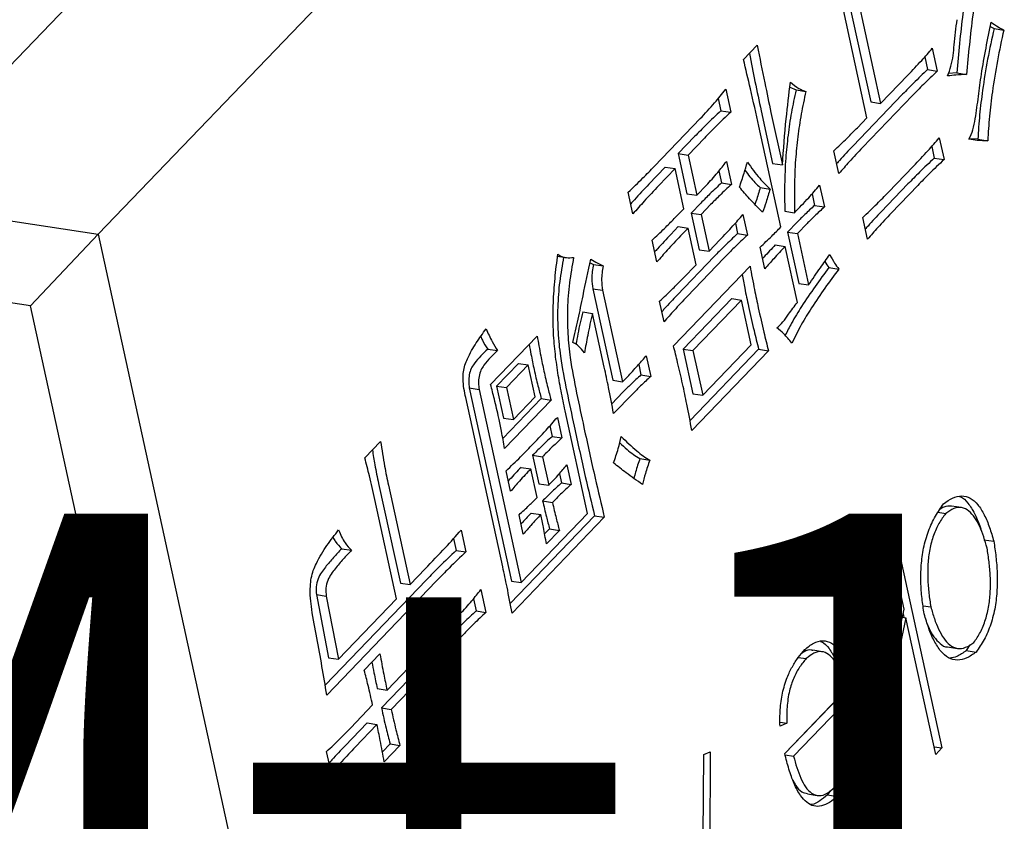
# Model space of a CAD drawing. Extents: x 0 to 663, y -1 to 554.
# Drawn here: x 352 to 358, y 56 to 61 of the extents above; entities that cross this region are included whole.
import ezdxf

# ---------------------------------------------------------------- set-up
doc = ezdxf.new("R2010")
doc.units = 0
doc.linetypes.add('SLD-实线', pattern=[0])
doc.layers.get('0').update_dxf_attribs({"linetype": 'CONTINUOUS'})
doc.layers.add('图框', color=179, linetype='SLD-实线')
doc.styles.add('SLDTEXTSTYLE0', font='锐字云字库细圆体GBK.TTF', dxfattribs={"bigfont": 'bigfont'})

# ---------------------------------------------------------------- blocks, each defined once
blk = doc.blocks.new('SW_NOTE_0')
at = {"layer": '图框', "color": 0, "insert": (0, -41.667), "char_height": 3.175, "attachment_point": 1, "style": 'SLDTEXTSTYLE0'}
blk.add_mtext('5.\\M+19F83\\M+18AC7类\\M+18C5E\\M+18146\\M+18A4F\\M+19275\\M+18169\\M+18B71户\\M+19440\\M+18EF9\\M+193E0\\M+19275\\M+189C2\\M+188C8\\M+192F1\\M+1914F联\\M+18C6E\\M+189E4\\M+18E69\\M+1816A', dxfattribs=at)

msp = doc.modelspace()

# ---------------------------------------------------------------- linework, layer by layer
at = {"color": 7, "linetype": 'SLD-实线'}
for p, q in [((352.307887, 60.719253), (355.115319, 63.641292)), ((352.820503, 59.759767), (356.366081, 63.450084)), ((357.112573, 61.174857), (357.255775, 60.518336)), ((357.168865, 61.166251), (357.312067, 60.509731)), ((357.233583, 60.428042), (357.077492, 61.14365)), ((357.941764, 60.951746), (357.963044, 60.940306)), ((357.963044, 60.940306), (358.019337, 60.931701)), ((345.502541, 60.878485), (352.820503, 59.759767)), ((356.525126, 60.762072), (356.603611, 60.84376)), ((357.608876, 60.826711), (357.637516, 60.695407)), ((357.565239, 60.777297), (357.581224, 60.704013)), ((357.581224, 60.704013), (357.637516, 60.695407)), ((357.312067, 60.509731), (357.469036, 60.673107)), ((357.749016, 60.685318), (357.701321, 60.682457)), ((357.749016, 60.685318), (357.805308, 60.676712)), ((356.42278, 60.591102), (356.451421, 60.459798)), ((356.791076, 60.60316), (356.826643, 60.587249)), ((356.379828, 60.53855), (356.395129, 60.468403)), ((356.826643, 60.587249), (356.882935, 60.578644)), ((357.43852, 60.563539), (357.152052, 60.265377)), ((357.494812, 60.554933), (357.208344, 60.256771)), ((357.255775, 60.518336), (357.312067, 60.509731)), ((356.013601, 60.149108), (356.276524, 60.422764)), ((356.395129, 60.468403), (356.451421, 60.459798)), ((356.626452, 60.467499), (356.692325, 60.1655)), ((356.682744, 60.458894), (356.748617, 60.156894)), ((357.178644, 60.37086), (357.233583, 60.428042)), ((352.432502, 59.347523), (345.53673, 60.4017)), ((356.739558, 59.801071), (356.61354, 60.378809)), ((356.244576, 60.319761), (356.150395, 60.221735)), ((356.300868, 60.311155), (356.206687, 60.213129)), ((357.648822, 60.312446), (357.676031, 60.187707)), ((357.870628, 60.304385), (357.819871, 60.306259)), ((357.605173, 60.263089), (357.619739, 60.196312)), ((357.870628, 60.304385), (357.92692, 60.29578)), ((356.150395, 60.221735), (356.200516, 59.991953)), ((356.150395, 60.221735), (356.206687, 60.213129)), ((356.206687, 60.213129), (356.256808, 59.983347)), ((357.072429, 60.107251), (357.043788, 60.238555)), ((357.619739, 60.196312), (357.676031, 60.187707)), ((356.075835, 60.144131), (355.981654, 60.046105)), ((356.075835, 60.144131), (356.132127, 60.135525)), ((356.426609, 60.176192), (356.45525, 60.044888)), ((356.692325, 60.1655), (356.748617, 60.156894)), ((357.355938, 59.999549), (357.501134, 60.150673)), ((356.132127, 60.135525), (356.037946, 60.037499)), ((356.182248, 59.905743), (356.132127, 60.135525)), ((356.383972, 60.122197), (356.398958, 60.053493)), ((356.256808, 59.983347), (356.311747, 60.040529)), ((356.398958, 60.053493), (356.45525, 60.044888)), ((356.621373, 60.027205), (356.677665, 60.0186)), ((356.961807, 60.040448), (356.989015, 59.915709)), ((357.469186, 60.04767), (357.316142, 59.888378)), ((357.525478, 60.039064), (357.372434, 59.879772)), ((355.890257, 59.875726), (355.863049, 60.000465)), ((356.200516, 59.991953), (356.256808, 59.983347)), ((356.918225, 59.990782), (356.932723, 59.924314)), ((356.279799, 59.937526), (356.22486, 59.880344)), ((356.336091, 59.92892), (356.281152, 59.871738)), ((356.932723, 59.924314), (356.989015, 59.915709)), ((356.127309, 59.848561), (356.182248, 59.905743)), ((356.22486, 59.880344), (356.270685, 59.670257)), ((356.22486, 59.880344), (356.281152, 59.871738)), ((356.281152, 59.871738), (356.326977, 59.661652)), ((356.521756, 59.872438), (356.547532, 59.754264)), ((356.761751, 59.891365), (356.818043, 59.882759)), ((357.236518, 59.730252), (357.209309, 59.854991)), ((356.1503, 59.80274), (356.107134, 59.757811)), ((356.1503, 59.80274), (356.206592, 59.794135)), ((356.478162, 59.822827), (356.49124, 59.76287)), ((356.833186, 59.828769), (356.778246, 59.771587)), ((356.889478, 59.820164), (356.834539, 59.762982)), ((352.820503, 59.759767), (352.432502, 59.347523)), ((352.820503, 59.759767), (354.779512, 50.778564)), ((356.206592, 59.794135), (356.163426, 59.749206)), ((356.252417, 59.584048), (356.206592, 59.794135)), ((356.49124, 59.76287), (356.547532, 59.754264)), ((356.778246, 59.771587), (356.842688, 59.476153)), ((356.778246, 59.771587), (356.834539, 59.762982)), ((356.834539, 59.762982), (356.89898, 59.467547)), ((356.02751, 59.599686), (356.000302, 59.724425)), ((356.326977, 59.661652), (356.389765, 59.727003)), ((356.647608, 59.560364), (356.6204, 59.685103)), ((356.707611, 59.698068), (356.763903, 59.689462)), ((356.834072, 59.367767), (356.763903, 59.689462)), ((355.457742, 59.632187), (355.505271, 59.624921)), ((356.356385, 59.630565), (356.144477, 59.410006)), ((356.270685, 59.670257), (356.326977, 59.661652)), ((355.644045, 59.59537), (355.663159, 59.585717)), ((355.663159, 59.585717), (355.719451, 59.577112)), ((356.122767, 59.118822), (356.56228, 59.576277)), ((356.177857, 59.506444), (356.252417, 59.584048)), ((356.412677, 59.621959), (356.200769, 59.401401)), ((357.015409, 59.567312), (357.071701, 59.558707)), ((356.842688, 59.476153), (356.89898, 59.467547)), ((355.660034, 59.445518), (355.774596, 58.920301)), ((355.660034, 59.445518), (355.716326, 59.436912)), ((355.716326, 59.436912), (355.830888, 58.911696)), ((354.269073, 50.927645), (352.432502, 59.347523)), ((356.068778, 59.255965), (356.043001, 59.374139)), ((356.457204, 59.389105), (356.178585, 59.099111)), ((356.513496, 59.380499), (356.234877, 59.090506)), ((356.457204, 59.389105), (356.513496, 59.380499)), ((356.569345, 59.124456), (356.513496, 59.380499)), ((355.602286, 59.312911), (355.658578, 59.304306)), ((355.725883, 58.995741), (355.658578, 59.304306)), ((355.073386, 58.896618), (355.340233, 59.174358)), ((356.290725, 58.834463), (356.569345, 59.124456)), ((355.056598, 59.099397), (355.11289, 59.090792)), ((356.178585, 59.099111), (356.234433, 58.843068)), ((356.178585, 59.099111), (356.234877, 59.090506)), ((356.611958, 59.099057), (356.217922, 58.688936)), ((356.66825, 59.090452), (356.228737, 58.632997)), ((356.234877, 59.090506), (356.290725, 58.834463)), ((356.611958, 59.099057), (356.66825, 59.090452)), ((355.233354, 59.017531), (355.107779, 58.88683)), ((355.289646, 59.008926), (355.164071, 58.878224)), ((355.233354, 59.017531), (355.289646, 59.008926)), ((355.329743, 58.8251), (355.289646, 59.008926)), ((355.923235, 59.011489), (355.936288, 58.951647)), ((355.966803, 59.061216), (355.99258, 58.943042)), ((355.936288, 58.951647), (355.99258, 58.943042)), ((355.774596, 58.920301), (355.830888, 58.911696)), ((355.830888, 58.911696), (355.866206, 58.948455)), ((354.951071, 58.876783), (355.193083, 57.767263)), ((354.951071, 58.876783), (355.007363, 58.868178)), ((355.007363, 58.868178), (355.249375, 57.758658)), ((355.107779, 58.88683), (355.147875, 58.703004)), ((355.107779, 58.88683), (355.164071, 58.878224)), ((355.164071, 58.878224), (355.204167, 58.694399)), ((355.832826, 58.852018), (355.768486, 58.785051)), ((355.889118, 58.843412), (355.77924, 58.729049)), ((356.234433, 58.843068), (356.290725, 58.834463)), ((355.142939, 57.849268), (354.930999, 58.820919)), ((355.364135, 58.815312), (355.143384, 58.585549)), ((355.420427, 58.806707), (355.15358, 58.528966)), ((355.204167, 58.694399), (355.329743, 58.8251)), ((355.364135, 58.815312), (355.420427, 58.806707)), ((355.630024, 58.154846), (355.501142, 58.745715)), ((355.147875, 58.703004), (355.204167, 58.694399)), ((355.456544, 58.707351), (355.48232, 58.589178)), ((355.412883, 58.65805), (355.426028, 58.597783)), ((354.35148, 58.475525), (354.441737, 58.569466)), ((355.426028, 58.597783), (355.48232, 58.589178)), ((355.314718, 58.489985), (355.350519, 58.325854)), ((355.314718, 58.489985), (355.37101, 58.481379)), ((355.37101, 58.481379), (355.406811, 58.317249)), ((355.93052, 58.470359), (355.986812, 58.461753)), ((355.188004, 58.282846), (355.162227, 58.40102)), ((355.248006, 58.42055), (355.304298, 58.411944)), ((355.340099, 58.247814), (355.304298, 58.411944)), ((355.467894, 58.383772), (355.479385, 58.33109)), ((355.511333, 58.434093), (355.535677, 58.322485)), ((354.430582, 58.32699), (354.555168, 57.755817)), ((355.479385, 58.33109), (355.535677, 58.322485)), ((354.486874, 58.318385), (354.61146, 57.747212)), ((355.350519, 58.325854), (355.406811, 58.317249)), ((354.532976, 57.665524), (354.408389, 58.236697)), ((355.371999, 58.227376), (355.428291, 58.218771)), ((355.305287, 58.157941), (355.361579, 58.149336)), ((357.641158, 58.162285), (357.685695, 58.155476)), ((357.775726, 58.189429), (357.719434, 58.198035)), ((355.669773, 58.142577), (355.185589, 57.638628)), ((355.726065, 58.133972), (355.196295, 57.582576)), ((355.260982, 58.036576), (355.236637, 58.148184)), ((355.249375, 57.758658), (355.630024, 58.154846)), ((355.669773, 58.142577), (355.726065, 58.133972)), ((354.904344, 58.060108), (354.931553, 57.935369)), ((355.411724, 58.067331), (355.383393, 58.037843)), ((355.468016, 58.058725), (355.393456, 57.981121)), ((355.411724, 58.067331), (355.468016, 58.058725)), ((354.860512, 58.01159), (354.875261, 57.943975)), ((357.905293, 58.004696), (357.961585, 57.996091)), ((354.218413, 57.953102), (354.274705, 57.944497)), ((354.875261, 57.943975), (354.931553, 57.935369)), ((357.383287, 57.895102), (357.418946, 57.932217)), ((357.418946, 57.932217), (357.663823, 56.809567)), ((357.44626, 57.606396), (357.383287, 57.895102)), ((354.61146, 57.747212), (354.697793, 57.837069)), ((354.705087, 57.77491), (354.123786, 57.169879)), ((354.761379, 57.766305), (354.133504, 57.112798)), ((355.193083, 57.767263), (355.249375, 57.758658)), ((354.555168, 57.755817), (354.61146, 57.747212)), ((355.017364, 57.718567), (355.046004, 57.587263)), ((354.073644, 57.689644), (354.143125, 57.326954)), ((354.073644, 57.689644), (354.129936, 57.681038)), ((354.129936, 57.681038), (354.199417, 57.318348)), ((354.199417, 57.318348), (354.532976, 57.665524)), ((354.974568, 57.665296), (354.989712, 57.595868)), ((354.638352, 57.557698), (354.724685, 57.647555)), ((354.989712, 57.595868), (355.046004, 57.587263)), ((357.083091, 57.55337), (357.104186, 57.611405)), ((357.104186, 57.611405), (357.384727, 57.314638)), ((357.384727, 57.314638), (357.44626, 57.606396)), ((357.555621, 57.625469), (357.600426, 57.61862)), ((354.765153, 57.439949), (354.898577, 57.57882)), ((357.368372, 57.254215), (357.083091, 57.55337)), ((357.090812, 57.574611), (357.328435, 57.323243)), ((357.456996, 57.557178), (357.293742, 56.784642)), ((357.436539, 57.560305), (357.456996, 57.557178)), ((357.44102, 57.581551), (357.445969, 57.558863)), ((357.628163, 56.772451), (357.456996, 57.557178)), ((354.708861, 57.448555), (354.765153, 57.439949)), ((354.866629, 57.475817), (354.733206, 57.336946)), ((354.922921, 57.467211), (354.789498, 57.328341)), ((356.978891, 57.361445), (356.922599, 57.37005)), ((357.696618, 57.389821), (357.75291, 57.381215)), ((357.825004, 57.401809), (357.803543, 57.368593)), ((357.803543, 57.368593), (357.859835, 57.359988)), ((354.143125, 57.326954), (354.199417, 57.318348)), ((354.34796, 57.255451), (354.438217, 57.349393)), ((354.478685, 57.141787), (354.686669, 57.358261)), ((354.733206, 57.336946), (354.789498, 57.328341)), ((356.839636, 57.329515), (356.885187, 57.322551)), ((357.328435, 57.323243), (357.384727, 57.314638)), ((357.348792, 57.320131), (357.340941, 57.28298)), ((354.654721, 57.255258), (354.446738, 57.038784)), ((354.654721, 57.255258), (354.711013, 57.246653)), ((357.26599, 56.793665), (357.368372, 57.254215)), ((354.711013, 57.246653), (354.50303, 57.030178)), ((354.422393, 57.150393), (354.478685, 57.141787)), ((356.762167, 56.777513), (357.115072, 57.144824)), ((357.110079, 57.161223), (357.160365, 57.153535)), ((354.782955, 57.130944), (354.742486, 57.088824)), ((354.839247, 57.122339), (354.752914, 57.032482)), ((354.782955, 57.130944), (354.839247, 57.122339)), ((357.07091, 57.097819), (356.76238, 56.776695)), ((357.127202, 57.089214), (356.812631, 56.761802)), ((357.07091, 57.097819), (357.127202, 57.089214)), ((357.107906, 57.137366), (357.115069, 57.091069)), ((354.270702, 56.925313), (354.396277, 57.056014)), ((354.446738, 57.038784), (354.50303, 57.030178)), ((354.364329, 56.953011), (354.238754, 56.82231)), ((354.420621, 56.944406), (354.295046, 56.813704)), ((354.364329, 56.953011), (354.420621, 56.944406)), ((356.77464, 56.951019), (356.734553, 56.934917)), ((356.734809, 56.957108), (356.77464, 56.951019)), ((354.496487, 56.832782), (354.452114, 56.786598)), ((354.552779, 56.824176), (354.462522, 56.730235)), ((354.496487, 56.832782), (354.552779, 56.824176)), ((357.618558, 56.816487), (357.663823, 56.809567)), ((357.663823, 56.809567), (357.628163, 56.772451)), ((354.15913, 56.664185), (354.131922, 56.788924)), ((356.292967, 56.303016), (356.296822, 56.771083)), ((356.296822, 56.771083), (356.333711, 56.787517)), ((356.333711, 56.787517), (356.328037, 55.412193)), ((356.764343, 56.769184), (356.812631, 56.761802)), ((357.293742, 56.784642), (357.26599, 56.793665)), ((356.891876, 56.544904), (356.948168, 56.536299)), ((357.022651, 56.563403), (357.006601, 56.53938)), ((357.006601, 56.53938), (357.062893, 56.530774))]:
    msp.add_line(p, q, dxfattribs=at)
for points, knots in [([(357.865983, 61.451515), (357.849365, 61.381349), (357.816136, 61.241052), (357.78495, 61.040368), (357.76459, 60.855088), (357.754207, 60.741908), (357.749016, 60.685318)], [0, 0, 0, 0, 0.28000614, 0.5598737, 0.77994002, 1, 1, 1, 1]), ([(357.922275, 61.44291), (357.905657, 61.372744), (357.872428, 61.232447), (357.841242, 61.031762), (357.820882, 60.846483), (357.810499, 60.733302), (357.805308, 60.676712)], [0, 0, 0, 0, 0.28000614, 0.5598737, 0.77994002, 1, 1, 1, 1]), ([(357.696435, 60.668119), (357.703285, 60.686536), (357.716977, 60.723353), (357.729318, 60.784817), (357.736114, 60.87395), (357.744981, 60.942696), (357.751208, 60.990965)], [0, 0, 0, 0, 0.1866095, 0.37303309, 0.55978327, 1, 1, 1, 1]), ([(357.819106, 60.304401), (357.827387, 60.322139), (357.844047, 60.357828), (357.855689, 60.422449), (357.865466, 60.485999), (357.872959, 60.550197), (357.881129, 60.61424), (357.895138, 60.707081), (357.91625, 60.828371), (357.936644, 60.92751), (357.946841, 60.977081)], [0, 0, 0, 0, 0.09228306, 0.18567201, 0.27911202, 0.37256571, 0.46601718, 0.55946834, 0.77972814, 1, 1, 1, 1]), ([(357.963044, 60.940306), (357.950125, 60.881741), (357.924286, 60.76461), (357.898424, 60.598498), (357.878613, 60.444661), (357.873289, 60.351138), (357.870628, 60.304385)], [0, 0, 0, 0, 0.28000917, 0.56002822, 0.78005315, 1, 1, 1, 1]), ([(358.019337, 60.931701), (358.006417, 60.873136), (357.980578, 60.756004), (357.954716, 60.589893), (357.934905, 60.436055), (357.929581, 60.342533), (357.92692, 60.29578)], [0, 0, 0, 0, 0.280009168, 0.560028222, 0.78005315, 1, 1, 1, 1]), ([(357.946841, 60.977081), (357.960007, 60.96727), (357.98352, 60.949746), (358.008391, 60.937215), (358.019337, 60.931701)], [0, 0, 0, 0, 0.55993309, 1, 1, 1, 1]), ([(356.603611, 60.84376), (356.618015, 60.771548), (356.643736, 60.642598), (356.670825, 60.515025), (356.682744, 60.458894)], [0, 0, 0, 0, 0.560002927, 1, 1, 1, 1]), ([(357.469036, 60.673107), (357.495355, 60.700883), (357.542353, 60.750483), (357.588549, 60.80342), (357.608876, 60.826711)], [0, 0, 0, 0, 0.56000361, 1, 1, 1, 1]), ([(356.61354, 60.378809), (356.597374, 60.450714), (356.568505, 60.579117), (356.538381, 60.706169), (356.525126, 60.762072)], [0, 0, 0, 0, 0.55999638, 1, 1, 1, 1]), ([(356.558527, 60.796836), (356.569246, 60.743185), (356.591296, 60.63281), (356.614518, 60.523616), (356.626452, 60.467499)], [0, 0, 0, 0, 0.48608722, 1, 1, 1, 1]), ([(357.581224, 60.704013), (357.554416, 60.678649), (357.506543, 60.633355), (357.459305, 60.584872), (357.43852, 60.563539)], [0, 0, 0, 0, 0.55998961, 1, 1, 1, 1]), ([(357.637516, 60.695407), (357.610708, 60.670043), (357.562835, 60.62475), (357.515597, 60.576267), (357.494812, 60.554933)], [0, 0, 0, 0, 0.559989607, 1, 1, 1, 1]), ([(357.805308, 60.676712), (357.785041, 60.675742), (357.74885, 60.674009), (357.712451, 60.669918), (357.696435, 60.668119)], [0, 0, 0, 0, 0.55998814, 1, 1, 1, 1]), ([(356.276524, 60.422764), (356.304329, 60.452259), (356.35398, 60.504926), (356.401759, 60.564771), (356.42278, 60.591102)], [0, 0, 0, 0, 0.56002106, 1, 1, 1, 1]), ([(356.748617, 60.156894), (356.75487, 60.245377), (356.766036, 60.40339), (356.785712, 60.561774), (356.794371, 60.631467)], [0, 0, 0, 0, 0.559976442, 1, 1, 1, 1]), ([(356.794371, 60.631467), (356.810155, 60.618772), (356.838343, 60.5961), (356.869309, 60.583978), (356.882935, 60.578644)], [0, 0, 0, 0, 0.55995739, 1, 1, 1, 1]), ([(356.826643, 60.587249), (356.817306, 60.544318), (356.798631, 60.45845), (356.77944, 60.327156), (356.765435, 60.187941), (356.759952, 60.042084), (356.761151, 59.941609), (356.761751, 59.891365)], [0, 0, 0, 0, 0.18667309, 0.37336498, 0.56000432, 0.77997153, 1, 1, 1, 1]), ([(356.882935, 60.578644), (356.873598, 60.535712), (356.854923, 60.449845), (356.835732, 60.31855), (356.821727, 60.179335), (356.816244, 60.033478), (356.817443, 59.933003), (356.818043, 59.882759)], [0, 0, 0, 0, 0.18667309, 0.37336498, 0.56000432, 0.77997153, 1, 1, 1, 1]), ([(356.395129, 60.468403), (356.366833, 60.441622), (356.316304, 60.393796), (356.266494, 60.342383), (356.244576, 60.319761)], [0, 0, 0, 0, 0.55998674, 1, 1, 1, 1]), ([(356.451421, 60.459798), (356.423125, 60.433016), (356.372596, 60.38519), (356.322786, 60.333778), (356.300868, 60.311155)], [0, 0, 0, 0, 0.55998674, 1, 1, 1, 1]), ([(357.043788, 60.238555), (357.069139, 60.262351), (357.11441, 60.304845), (357.159016, 60.350689), (357.178644, 60.37086)], [0, 0, 0, 0, 0.55999021, 1, 1, 1, 1]), ([(357.501134, 60.150673), (357.528939, 60.179883), (357.57859, 60.232044), (357.627363, 60.287879), (357.648822, 60.312446)], [0, 0, 0, 0, 0.56000805, 1, 1, 1, 1]), ([(357.152052, 60.265377), (357.126417, 60.238563), (357.095428, 60.206151), (357.065, 60.171407), (357.059744, 60.165405)], [0, 0, 0, 0, 0.82724652, 1, 1, 1, 1]), ([(357.208344, 60.256771), (357.18275, 60.229786), (357.137047, 60.181599), (357.092173, 60.129969), (357.072429, 60.107251)], [0, 0, 0, 0, 0.56000525, 1, 1, 1, 1]), ([(357.92692, 60.29578), (357.906606, 60.295979), (357.870329, 60.296334), (357.834759, 60.301936), (357.819106, 60.304401)], [0, 0, 0, 0, 0.55995834, 1, 1, 1, 1]), ([(357.619739, 60.196312), (357.591443, 60.169531), (357.540914, 60.121705), (357.491103, 60.070292), (357.469186, 60.04767)], [0, 0, 0, 0, 0.55998674, 1, 1, 1, 1]), ([(355.863049, 60.000465), (355.891345, 60.027244), (355.941875, 60.075065), (355.991684, 60.126483), (356.013601, 60.149108)], [0, 0, 0, 0, 0.55998663, 1, 1, 1, 1]), ([(356.311747, 60.040529), (356.333664, 60.064105), (356.372802, 60.106206), (356.410169, 60.154807), (356.426609, 60.176192)], [0, 0, 0, 0, 0.56000839, 1, 1, 1, 1]), ([(356.502024, 60.029126), (356.510893, 60.055745), (356.526732, 60.103283), (356.541242, 60.151876), (356.547627, 60.173259)], [0, 0, 0, 0, 0.55997157, 1, 1, 1, 1]), ([(356.547627, 60.173259), (356.570464, 60.140797), (356.611241, 60.082834), (356.65737, 60.038226), (356.677665, 60.0186)], [0, 0, 0, 0, 0.56003412, 1, 1, 1, 1]), ([(357.676031, 60.187707), (357.647735, 60.160925), (357.597206, 60.113099), (357.547395, 60.061687), (357.525478, 60.039064)], [0, 0, 0, 0, 0.55998674, 1, 1, 1, 1]), ([(356.533317, 60.126121), (356.542583, 60.113298), (356.569964, 60.075407), (356.600904, 60.046397), (356.621373, 60.027205)], [0, 0, 0, 0, 0.33842364, 1, 1, 1, 1]), ([(355.981654, 60.046105), (355.953862, 60.016841), (355.918999, 59.980131), (355.884636, 59.941325), (355.877666, 59.933454)], [0, 0, 0, 0, 0.79715611, 1, 1, 1, 1]), ([(356.037946, 60.037499), (356.010186, 60.008103), (355.960614, 59.955611), (355.911755, 59.900135), (355.890257, 59.875726)], [0, 0, 0, 0, 0.55999973, 1, 1, 1, 1]), ([(356.398958, 60.053493), (356.376539, 60.032751), (356.336503, 59.99571), (356.297126, 59.955305), (356.279799, 59.937526)], [0, 0, 0, 0, 0.55998699, 1, 1, 1, 1]), ([(356.45525, 60.044888), (356.432831, 60.024145), (356.392795, 59.987105), (356.353418, 59.946699), (356.336091, 59.92892)], [0, 0, 0, 0, 0.55998699, 1, 1, 1, 1]), ([(356.634554, 59.885116), (356.609215, 59.910431), (356.563965, 59.955638), (356.520951, 60.00667), (356.502024, 60.029126)], [0, 0, 0, 0, 0.55998174, 1, 1, 1, 1]), ([(356.621373, 60.027205), (356.613855, 60.001847), (356.604156, 59.969135), (356.593221, 59.937457), (356.590763, 59.930335)], [0, 0, 0, 0, 0.77517344, 1, 1, 1, 1]), ([(356.818043, 59.882759), (356.845158, 59.911037), (356.893575, 59.961532), (356.940959, 60.016335), (356.961807, 60.040448)], [0, 0, 0, 0, 0.560022883, 1, 1, 1, 1]), ([(356.677665, 60.0186), (356.670078, 59.993299), (356.65653, 59.948117), (356.641269, 59.904368), (356.634554, 59.885116)], [0, 0, 0, 0, 0.559963171, 1, 1, 1, 1]), ([(357.209309, 59.854991), (357.236855, 59.881096), (357.286045, 59.927712), (357.334581, 59.977599), (357.355938, 59.999549)], [0, 0, 0, 0, 0.55998851, 1, 1, 1, 1]), ([(356.932723, 59.924314), (356.914037, 59.907035), (356.880668, 59.87618), (356.847694, 59.843256), (356.833186, 59.828769)], [0, 0, 0, 0, 0.56000374, 1, 1, 1, 1]), ([(356.989015, 59.915709), (356.970329, 59.89843), (356.93696, 59.867574), (356.903986, 59.83465), (356.889478, 59.820164)], [0, 0, 0, 0, 0.56000374, 1, 1, 1, 1]), ([(356.389765, 59.727003), (356.41462, 59.753252), (356.459005, 59.800125), (356.502582, 59.850342), (356.521756, 59.872438)], [0, 0, 0, 0, 0.56000446, 1, 1, 1, 1]), ([(357.316142, 59.888378), (357.290542, 59.86142), (357.259595, 59.82883), (357.229134, 59.794218), (357.22387, 59.788237)], [0, 0, 0, 0, 0.8271929, 1, 1, 1, 1]), ([(357.372434, 59.879772), (357.34687, 59.852665), (357.30122, 59.804259), (357.256288, 59.752866), (357.236518, 59.730252)], [0, 0, 0, 0, 0.55998839, 1, 1, 1, 1]), ([(356.000302, 59.724425), (356.024137, 59.746947), (356.066701, 59.787165), (356.10879, 59.829801), (356.127309, 59.848561)], [0, 0, 0, 0, 0.56000107, 1, 1, 1, 1]), ([(356.6204, 59.685103), (356.6428, 59.705943), (356.682801, 59.743158), (356.722216, 59.783375), (356.739558, 59.801071)], [0, 0, 0, 0, 0.55999532, 1, 1, 1, 1]), ([(356.107134, 59.757811), (356.081559, 59.73075), (356.050641, 59.698035), (356.020156, 59.663517), (356.014888, 59.657551)], [0, 0, 0, 0, 0.82718642, 1, 1, 1, 1]), ([(356.163426, 59.749206), (356.137883, 59.722012), (356.09227, 59.67345), (356.047298, 59.622225), (356.02751, 59.599686)], [0, 0, 0, 0, 0.55999761, 1, 1, 1, 1]), ([(356.49124, 59.76287), (356.46589, 59.73907), (356.420621, 59.696571), (356.376013, 59.650734), (356.356385, 59.630565)], [0, 0, 0, 0, 0.55999032, 1, 1, 1, 1]), ([(356.547532, 59.754264), (356.522182, 59.730465), (356.476913, 59.687965), (356.432305, 59.642128), (356.412677, 59.621959)], [0, 0, 0, 0, 0.55999032, 1, 1, 1, 1]), ([(356.707611, 59.698068), (356.685665, 59.674939), (356.661248, 59.649205), (356.637275, 59.621652), (356.634848, 59.618862)], [0, 0, 0, 0, 0.89875864, 1, 1, 1, 1]), ([(356.763903, 59.689462), (356.742002, 59.666149), (356.702895, 59.624518), (356.664501, 59.579967), (356.647608, 59.560364)], [0, 0, 0, 0, 0.559998963, 1, 1, 1, 1]), ([(355.501142, 58.745715), (355.493107, 58.78384), (355.477036, 58.86009), (355.456599, 58.978064), (355.44028, 59.09957), (355.430965, 59.228386), (355.432391, 59.36437), (355.441561, 59.504318), (355.4533, 59.597799), (355.459171, 59.644545)], [0, 0, 0, 0, 0.14003629, 0.28007195, 0.42008865, 0.56005629, 0.70667914, 0.85332394, 1, 1, 1, 1]), ([(355.459171, 59.644545), (355.466942, 59.639345), (355.482495, 59.628936), (355.513116, 59.62237), (355.535925, 59.624718), (355.549855, 59.626152)], [0, 0, 0, 0, 0.279906102, 0.560224814, 1, 1, 1, 1]), ([(356.89898, 59.467547), (356.921199, 59.501011), (356.960879, 59.56077), (357.001856, 59.616987), (357.019887, 59.641724)], [0, 0, 0, 0, 0.55998142, 1, 1, 1, 1]), ([(357.019887, 59.641724), (357.029041, 59.625171), (357.04539, 59.595609), (357.063661, 59.569983), (357.071701, 59.558707)], [0, 0, 0, 0, 0.55993978, 1, 1, 1, 1]), ([(355.4923, 59.626904), (355.484039, 59.580558), (355.467057, 59.485286), (355.456586, 59.339582), (355.458409, 59.19523), (355.475392, 59.031628), (355.510532, 58.855218), (355.538656, 58.723172), (355.552719, 58.657144)], [0, 0, 0, 0, 0.13351839, 0.27447128, 0.41550644, 0.55649009, 0.77822708, 1, 1, 1, 1]), ([(355.549855, 59.626152), (355.541106, 59.577195), (355.523615, 59.479313), (355.512857, 59.330979), (355.514706, 59.186624), (355.531682, 59.023022), (355.566825, 58.846613), (355.594948, 58.714567), (355.609011, 58.648539)], [0, 0, 0, 0, 0.13999338, 0.27989297, 0.41987421, 0.55980432, 0.77988433, 1, 1, 1, 1]), ([(355.545519, 59.138298), (355.555819, 59.182595), (355.576417, 59.271188), (355.608977, 59.431089), (355.633438, 59.545816), (355.648388, 59.615927)], [0, 0, 0, 0, 0.28000448, 0.55999573, 1, 1, 1, 1]), ([(355.648388, 59.615927), (355.661495, 59.608058), (355.6849, 59.594007), (355.708894, 59.582274), (355.719451, 59.577112)], [0, 0, 0, 0, 0.56001467, 1, 1, 1, 1]), ([(355.663159, 59.585717), (355.660803, 59.572263), (355.656091, 59.545351), (355.652652, 59.496435), (355.657236, 59.464813), (355.660034, 59.445518)], [0, 0, 0, 0, 0.28045628, 0.5609588, 1, 1, 1, 1]), ([(355.719451, 59.577112), (355.717095, 59.563657), (355.712383, 59.536746), (355.708944, 59.48783), (355.713529, 59.456207), (355.716326, 59.436912)], [0, 0, 0, 0, 0.28045628, 0.5609588, 1, 1, 1, 1]), ([(356.56228, 59.576277), (356.570688, 59.53092), (356.585702, 59.449925), (356.602512, 59.370703), (356.609909, 59.335845)], [0, 0, 0, 0, 0.5599963, 1, 1, 1, 1]), ([(356.991482, 59.602212), (356.991542, 59.602109), (356.998951, 59.589317), (357.007213, 59.57827), (357.015409, 59.567312)], [0, 0, 0, 0, 0.00800824, 1, 1, 1, 1]), ([(356.516661, 59.528795), (356.521615, 59.502237), (356.53321, 59.440074), (356.546185, 59.379274), (356.553617, 59.344451)], [0, 0, 0, 0, 0.42724833, 1, 1, 1, 1]), ([(357.015409, 59.567312), (356.988746, 59.531552), (356.93542, 59.460029), (356.863775, 59.353255), (356.805572, 59.260779), (356.77626, 59.201299), (356.764495, 59.177425)], [0, 0, 0, 0, 0.30189251, 0.60380187, 0.84097918, 1, 1, 1, 1]), ([(357.071701, 59.558707), (357.045046, 59.522932), (356.991735, 59.451381), (356.919985, 59.344802), (356.855586, 59.24139), (356.820634, 59.169928), (356.803161, 59.134202)], [0, 0, 0, 0, 0.28002464, 0.56006491, 0.78006206, 1, 1, 1, 1]), ([(356.043001, 59.374139), (356.068335, 59.398024), (356.113574, 59.440677), (356.158214, 59.486348), (356.177857, 59.506444)], [0, 0, 0, 0, 0.559996049, 1, 1, 1, 1]), ([(356.144477, 59.410006), (356.11961, 59.383807), (356.08997, 59.352579), (356.060807, 59.319379), (356.056112, 59.314034)], [0, 0, 0, 0, 0.83899271, 1, 1, 1, 1]), ([(356.200769, 59.401401), (356.175939, 59.375047), (356.131599, 59.327987), (356.087973, 59.277972), (356.068778, 59.255965)], [0, 0, 0, 0, 0.55999945, 1, 1, 1, 1]), ([(356.553617, 59.344451), (356.564054, 59.298147), (356.582693, 59.215462), (356.603016, 59.134625), (356.611958, 59.099057)], [0, 0, 0, 0, 0.55999871, 1, 1, 1, 1]), ([(356.716717, 59.221454), (356.728523, 59.231814), (356.752144, 59.252542), (356.789304, 59.308711), (356.81709, 59.345366), (356.834072, 59.367767)], [0, 0, 0, 0, 0.279812162, 0.559854602, 1, 1, 1, 1]), ([(355.602286, 59.312911), (355.597069, 59.29215), (355.586634, 59.250618), (355.574623, 59.188186), (355.566786, 59.147021), (355.562991, 59.127087)], [0, 0, 0, 0, 0.34016835, 0.68048359, 1, 1, 1, 1]), ([(355.658578, 59.304306), (355.653361, 59.283544), (355.642924, 59.242012), (355.628337, 59.166142), (355.617947, 59.111547), (355.611598, 59.078183)], [0, 0, 0, 0, 0.27990695, 0.55993478, 1, 1, 1, 1]), ([(356.609909, 59.335845), (356.620346, 59.289541), (356.638985, 59.206856), (356.659308, 59.12602), (356.66825, 59.090452)], [0, 0, 0, 0, 0.55999871, 1, 1, 1, 1]), ([(354.930999, 58.820919), (354.927095, 58.837748), (354.919293, 58.871389), (354.914319, 58.921641), (354.916493, 58.968409), (354.924762, 59.008744), (354.949745, 59.066239), (354.990388, 59.136647), (355.028208, 59.189329), (355.047127, 59.215681)], [0, 0, 0, 0, 0.125058527, 0.249985593, 0.33330178, 0.41647006, 0.499777403, 0.749771668, 1, 1, 1, 1]), ([(355.047127, 59.215681), (355.058546, 59.190805), (355.07894, 59.146376), (355.102515, 59.107778), (355.11289, 59.090792)], [0, 0, 0, 0, 0.5599025, 1, 1, 1, 1]), ([(356.803161, 59.134202), (356.787762, 59.15253), (356.760265, 59.185259), (356.730023, 59.210395), (356.716717, 59.221454)], [0, 0, 0, 0, 0.56001141, 1, 1, 1, 1]), ([(355.016468, 59.171355), (355.019633, 59.164655), (355.031914, 59.138662), (355.046082, 59.116125), (355.056598, 59.099397)], [0, 0, 0, 0, 0.25772041, 1, 1, 1, 1]), ([(355.294423, 59.126678), (355.297908, 59.107611), (355.306831, 59.058779), (355.316863, 59.011029), (355.322978, 58.981923)], [0, 0, 0, 0, 0.39045854, 1, 1, 1, 1]), ([(355.340233, 59.174358), (355.347107, 59.136427), (355.359382, 59.068694), (355.373193, 59.00246), (355.37927, 58.973318)], [0, 0, 0, 0, 0.560000144, 1, 1, 1, 1]), ([(355.611598, 59.078183), (355.60044, 59.092901), (355.580508, 59.119193), (355.556214, 59.132458), (355.545519, 59.138298)], [0, 0, 0, 0, 0.55979139, 1, 1, 1, 1]), ([(356.17538, 58.89969), (356.166058, 58.941145), (356.14941, 59.015173), (356.130908, 59.087151), (356.122767, 59.118822)], [0, 0, 0, 0, 0.55998828, 1, 1, 1, 1]), ([(355.056598, 59.099397), (355.043342, 59.086663), (355.016838, 59.061202), (354.984801, 59.024843), (354.960668, 58.989296), (354.949218, 58.951612), (354.946938, 58.912321), (354.949692, 58.888642), (354.951071, 58.876783)], [0, 0, 0, 0, 0.25039388, 0.50064728, 0.6255742, 0.75005327, 0.87482138, 1, 1, 1, 1]), ([(355.11289, 59.090792), (355.099634, 59.078058), (355.07313, 59.052597), (355.041093, 59.016238), (355.01696, 58.98069), (355.00551, 58.943006), (355.00323, 58.903715), (355.005984, 58.880037), (355.007363, 58.868178)], [0, 0, 0, 0, 0.250393878, 0.500647282, 0.625574195, 0.750053265, 0.874821383, 1, 1, 1, 1]), ([(355.866206, 58.948455), (355.885079, 58.969119), (355.918781, 59.006019), (355.952129, 59.044349), (355.966803, 59.061216)], [0, 0, 0, 0, 0.55998273, 1, 1, 1, 1]), ([(355.322978, 58.981923), (355.330196, 58.9503), (355.343086, 58.89383), (355.357703, 58.839304), (355.364135, 58.815312)], [0, 0, 0, 0, 0.55999843, 1, 1, 1, 1]), ([(355.37927, 58.973318), (355.386488, 58.941694), (355.399378, 58.885224), (355.413995, 58.830698), (355.420427, 58.806707)], [0, 0, 0, 0, 0.55999843, 1, 1, 1, 1]), ([(355.77924, 58.729049), (355.76983, 58.779377), (355.753027, 58.86925), (355.734177, 58.957091), (355.725883, 58.995741)], [0, 0, 0, 0, 0.55999115, 1, 1, 1, 1]), ([(355.936288, 58.951647), (355.916892, 58.933481), (355.882257, 58.901043), (355.847929, 58.866997), (355.832826, 58.852018)], [0, 0, 0, 0, 0.56001836, 1, 1, 1, 1]), ([(355.120271, 58.703746), (355.111919, 58.740193), (355.097004, 58.805277), (355.080603, 58.868708), (355.073386, 58.896618)], [0, 0, 0, 0, 0.55999569, 1, 1, 1, 1]), ([(355.99258, 58.943042), (355.973184, 58.924876), (355.938549, 58.892437), (355.904221, 58.858392), (355.889118, 58.843412)], [0, 0, 0, 0, 0.56001836, 1, 1, 1, 1]), ([(356.228737, 58.632997), (356.219237, 58.683236), (356.202274, 58.77295), (356.183598, 58.860964), (356.17538, 58.89969)], [0, 0, 0, 0, 0.55999817, 1, 1, 1, 1]), ([(355.15358, 58.528966), (355.147834, 58.562048), (355.137574, 58.621122), (355.125558, 58.6785), (355.120271, 58.703746)], [0, 0, 0, 0, 0.55999458, 1, 1, 1, 1]), ([(355.308856, 58.545578), (355.33665, 58.574832), (355.386282, 58.627072), (355.435075, 58.682822), (355.456544, 58.707351)], [0, 0, 0, 0, 0.5600054, 1, 1, 1, 1]), ([(355.552719, 58.657144), (355.573871, 58.560345), (355.611643, 58.38749), (355.652011, 58.217411), (355.669773, 58.142577)], [0, 0, 0, 0, 0.5600047, 1, 1, 1, 1]), ([(355.609011, 58.648539), (355.630163, 58.551739), (355.667935, 58.378885), (355.708303, 58.208806), (355.726065, 58.133972)], [0, 0, 0, 0, 0.5600047, 1, 1, 1, 1]), ([(354.441737, 58.569466), (354.449025, 58.521531), (354.462039, 58.43593), (354.479285, 58.354302), (354.486874, 58.318385)], [0, 0, 0, 0, 0.5599842, 1, 1, 1, 1]), ([(355.426028, 58.597783), (355.405119, 58.578341), (355.36778, 58.543623), (355.330931, 58.506374), (355.314718, 58.489985)], [0, 0, 0, 0, 0.56000053, 1, 1, 1, 1]), ([(355.48232, 58.589178), (355.461411, 58.569735), (355.424072, 58.535017), (355.387223, 58.497769), (355.37101, 58.481379)], [0, 0, 0, 0, 0.56000053, 1, 1, 1, 1]), ([(355.778346, 58.446169), (355.788324, 58.473119), (355.806145, 58.521253), (355.817514, 58.573759), (355.822517, 58.596867)], [0, 0, 0, 0, 0.5598829, 1, 1, 1, 1]), ([(355.81423, 58.561965), (355.828203, 58.549054), (355.853924, 58.525289), (355.892362, 58.49344), (355.917803, 58.478051), (355.93052, 58.470359)], [0, 0, 0, 0, 0.3730103, 0.6865731, 1, 1, 1, 1]), ([(355.822517, 58.596867), (355.852376, 58.569124), (355.893965, 58.530481), (355.94864, 58.484796), (355.97409, 58.469433), (355.986812, 58.461753)], [0, 0, 0, 0, 0.56004822, 0.78007179, 1, 1, 1, 1]), ([(354.394793, 58.520606), (354.399204, 58.49205), (354.40942, 58.425903), (354.422914, 58.362833), (354.430582, 58.32699)], [0, 0, 0, 0, 0.43170216, 1, 1, 1, 1]), ([(355.162227, 58.40102), (355.189787, 58.427054), (355.239002, 58.473544), (355.287511, 58.523567), (355.308856, 58.545578)], [0, 0, 0, 0, 0.55998739, 1, 1, 1, 1]), ([(354.408389, 58.236697), (354.398251, 58.28181), (354.380148, 58.362372), (354.36024, 58.44095), (354.35148, 58.475525)], [0, 0, 0, 0, 0.559989634, 1, 1, 1, 1]), ([(355.945133, 58.321704), (355.913649, 58.343782), (355.857425, 58.383208), (355.802509, 58.42693), (355.778346, 58.446169)], [0, 0, 0, 0, 0.55998356, 1, 1, 1, 1]), ([(355.93052, 58.470359), (355.921575, 58.44504), (355.908595, 58.408297), (355.898847, 58.369276), (355.895817, 58.357144)], [0, 0, 0, 0, 0.68907486, 1, 1, 1, 1]), ([(355.986812, 58.461753), (355.977963, 58.436367), (355.96216, 58.391029), (355.950336, 58.342889), (355.945133, 58.321704)], [0, 0, 0, 0, 0.55993879, 1, 1, 1, 1]), ([(355.248006, 58.42055), (355.225988, 58.397712), (355.201494, 58.372306), (355.177579, 58.344533), (355.175161, 58.341725)], [0, 0, 0, 0, 0.89889158, 1, 1, 1, 1]), ([(355.304298, 58.411944), (355.282339, 58.388866), (355.243128, 58.347657), (355.204847, 58.302649), (355.188004, 58.282846)], [0, 0, 0, 0, 0.56001665, 1, 1, 1, 1]), ([(355.406811, 58.317249), (355.426516, 58.338268), (355.461707, 58.375804), (355.496169, 58.416282), (355.511333, 58.434093)], [0, 0, 0, 0, 0.55998024, 1, 1, 1, 1]), ([(355.479385, 58.33109), (355.459191, 58.3125), (355.423131, 58.279302), (355.387623, 58.243243), (355.371999, 58.227376)], [0, 0, 0, 0, 0.559996401, 1, 1, 1, 1]), ([(355.535677, 58.322485), (355.515483, 58.303894), (355.479423, 58.270696), (355.443915, 58.234637), (355.428291, 58.218771)], [0, 0, 0, 0, 0.5599964, 1, 1, 1, 1]), ([(355.236637, 58.148184), (355.256091, 58.166046), (355.29083, 58.197943), (355.325045, 58.232575), (355.340099, 58.247814)], [0, 0, 0, 0, 0.55999847, 1, 1, 1, 1]), ([(355.371999, 58.227376), (355.378939, 58.196966), (355.391332, 58.142659), (355.405493, 58.090348), (355.411724, 58.067331)], [0, 0, 0, 0, 0.55997685, 1, 1, 1, 1]), ([(355.428291, 58.218771), (355.435231, 58.18836), (355.447624, 58.134054), (355.461785, 58.081743), (355.468016, 58.058725)], [0, 0, 0, 0, 0.55997685, 1, 1, 1, 1]), ([(357.673565, 58.211087), (357.690757, 58.223497), (357.725124, 58.248304), (357.777956, 58.260732), (357.827783, 58.247583), (357.871732, 58.208405), (357.908175, 58.149369), (357.938302, 58.07733), (357.953824, 58.023173), (357.961585, 57.996091)], [0, 0, 0, 0, 0.14002426, 0.27991316, 0.41978691, 0.55968834, 0.70636843, 0.85316586, 1, 1, 1, 1]), ([(357.764725, 58.253467), (357.766624, 58.253008), (357.785023, 58.248566), (357.815139, 58.215386), (357.851796, 58.158203), (357.875422, 58.103456), (357.885747, 58.06872), (357.888109, 58.060774)], [0, 0, 0, 0, 0.03266117, 0.31642418, 0.61393638, 0.91168659, 1, 1, 1, 1]), ([(355.305287, 58.157941), (355.286283, 58.137802), (355.267108, 58.117482), (355.248298, 58.09569), (355.24813, 58.095495)], [0, 0, 0, 0, 0.9910638, 1, 1, 1, 1]), ([(357.562173, 57.579066), (357.557589, 57.608367), (357.548421, 57.666967), (357.541922, 57.760455), (357.54366, 57.85778), (357.556946, 57.958612), (357.584849, 58.056004), (357.624868, 58.143133), (357.657328, 58.188429), (357.673565, 58.211087)], [0, 0, 0, 0, 0.14015076, 0.28028838, 0.42032035, 0.56025283, 0.70672256, 0.85329721, 1, 1, 1, 1]), ([(357.719405, 58.197656), (357.704665, 58.198297), (357.682013, 58.199282), (357.659305, 58.183263), (357.651373, 58.177668)], [0, 0, 0, 0, 0.65067255, 1, 1, 1, 1]), ([(357.923205, 57.956405), (357.916955, 57.978167), (357.904455, 58.021693), (357.881389, 58.081318), (357.853579, 58.133127), (357.819298, 58.173298), (357.777801, 58.193467), (357.731264, 58.188407), (357.700894, 58.166459), (357.685695, 58.155476)], [0, 0, 0, 0, 0.14019771, 0.28039391, 0.42052759, 0.56054054, 0.70697181, 0.85336037, 1, 1, 1, 1]), ([(355.361579, 58.149336), (355.342627, 58.128987), (355.308784, 58.092651), (355.275588, 58.05371), (355.260982, 58.036576)], [0, 0, 0, 0, 0.55999548, 1, 1, 1, 1]), ([(355.393456, 57.981121), (355.388036, 58.013031), (355.378358, 58.070016), (355.366706, 58.125098), (355.361579, 58.149336)], [0, 0, 0, 0, 0.55997313, 1, 1, 1, 1]), ([(357.685695, 58.155476), (357.672391, 58.137581), (357.645796, 58.10181), (357.613499, 58.030712), (357.592006, 57.949675), (357.582114, 57.864111), (357.581906, 57.779417), (357.588044, 57.696613), (357.596299, 57.644619), (357.600426, 57.61862)], [0, 0, 0, 0, 0.13997541, 0.279803, 0.41963104, 0.55959299, 0.70631886, 0.85314408, 1, 1, 1, 1]), ([(354.133504, 57.112798), (354.12414, 57.167744), (354.105413, 57.277636), (354.077456, 57.442611), (354.05094, 57.569152), (354.038023, 57.668451), (354.036999, 57.729474), (354.042818, 57.784277), (354.054632, 57.830008), (354.084825, 57.895026), (354.133165, 57.975045), (354.178443, 58.032483), (354.201094, 58.061217)], [0, 0, 0, 0, 0.16675956, 0.33351882, 0.50027743, 0.56277037, 0.62522238, 0.66686221, 0.7084531, 0.75010383, 0.87498384, 1, 1, 1, 1]), ([(354.201094, 58.061217), (354.206492, 58.047548), (354.217291, 58.020202), (354.241548, 57.979638), (354.262131, 57.957823), (354.274705, 57.944497)], [0, 0, 0, 0, 0.28000796, 0.56016923, 1, 1, 1, 1]), ([(354.697793, 57.837069), (354.736598, 57.877636), (354.805893, 57.950076), (354.874262, 58.026488), (354.904344, 58.060108)], [0, 0, 0, 0, 0.56000514, 1, 1, 1, 1]), ([(354.168675, 58.018151), (354.172968, 58.010492), (354.187572, 57.984442), (354.20565, 57.966072), (354.218413, 57.953102)], [0, 0, 0, 0, 0.2939798, 1, 1, 1, 1]), ([(357.961585, 57.996091), (357.966043, 57.966716), (357.974957, 57.907969), (357.981976, 57.814977), (357.981805, 57.718352), (357.971051, 57.617739), (357.946564, 57.518468), (357.908184, 57.428749), (357.875957, 57.382916), (357.859835, 57.359988)], [0, 0, 0, 0, 0.14017812, 0.28033912, 0.42042991, 0.56040321, 0.7068791, 0.85336561, 1, 1, 1, 1]), ([(354.218413, 57.953102), (354.202565, 57.936297), (354.170872, 57.902689), (354.132065, 57.857056), (354.102092, 57.817426), (354.081287, 57.782353), (354.069458, 57.734003), (354.072246, 57.704452), (354.073644, 57.689644)], [0, 0, 0, 0, 0.25063344, 0.50123528, 0.62653967, 0.75134041, 0.87539022, 1, 1, 1, 1]), ([(354.274705, 57.944497), (354.258857, 57.927692), (354.227164, 57.894084), (354.188357, 57.84845), (354.158384, 57.80882), (354.137579, 57.773747), (354.12575, 57.725397), (354.128538, 57.695847), (354.129936, 57.681038)], [0, 0, 0, 0, 0.25063344, 0.50123528, 0.62653967, 0.75134041, 0.87539022, 1, 1, 1, 1]), ([(354.875261, 57.943975), (354.843319, 57.913291), (354.786278, 57.858497), (354.729896, 57.800451), (354.705087, 57.77491)], [0, 0, 0, 0, 0.55999166, 1, 1, 1, 1]), ([(354.931553, 57.935369), (354.899611, 57.904685), (354.84257, 57.849892), (354.786188, 57.791846), (354.761379, 57.766305)], [0, 0, 0, 0, 0.55999166, 1, 1, 1, 1]), ([(357.847369, 57.414988), (357.860323, 57.433775), (357.886219, 57.471334), (357.916129, 57.545385), (357.935056, 57.627331), (357.943094, 57.712477), (357.942479, 57.796597), (357.935416, 57.878544), (357.927275, 57.930451), (357.923205, 57.956405)], [0, 0, 0, 0, 0.139940968, 0.279763203, 0.419597298, 0.559576994, 0.706331961, 0.853161368, 1, 1, 1, 1]), ([(355.196295, 57.582576), (355.186956, 57.632973), (355.170278, 57.722971), (355.151293, 57.810676), (355.142939, 57.849268)], [0, 0, 0, 0, 0.55998301, 1, 1, 1, 1]), ([(354.898577, 57.57882), (354.921143, 57.603447), (354.961442, 57.647426), (355.000276, 57.696829), (355.017364, 57.718567)], [0, 0, 0, 0, 0.5599812, 1, 1, 1, 1]), ([(354.678823, 57.599822), (354.682504, 57.579461), (354.691754, 57.528292), (354.702432, 57.478522), (354.708861, 57.448555)], [0, 0, 0, 0, 0.39790463, 1, 1, 1, 1]), ([(354.724685, 57.647555), (354.731713, 57.608289), (354.744264, 57.538168), (354.75877, 57.469962), (354.765153, 57.439949)], [0, 0, 0, 0, 0.55998319, 1, 1, 1, 1]), ([(354.989712, 57.595868), (354.966584, 57.574238), (354.925283, 57.535612), (354.884551, 57.494088), (354.866629, 57.475817)], [0, 0, 0, 0, 0.55999673, 1, 1, 1, 1]), ([(357.600426, 57.61862), (357.606825, 57.596043), (357.619621, 57.550894), (357.644029, 57.490117), (357.673037, 57.437081), (357.708985, 57.396868), (357.752076, 57.3769), (357.800135, 57.382634), (357.831618, 57.404199), (357.847369, 57.414988)], [0, 0, 0, 0, 0.14018656, 0.28035202, 0.42043167, 0.56040266, 0.70687082, 0.85334816, 1, 1, 1, 1]), ([(354.686669, 57.358261), (354.678245, 57.396152), (354.663202, 57.463813), (354.645945, 57.529012), (354.638352, 57.557698)], [0, 0, 0, 0, 0.56001211, 1, 1, 1, 1]), ([(355.046004, 57.587263), (355.022876, 57.565632), (354.981575, 57.527007), (354.940843, 57.485482), (354.922921, 57.467211)], [0, 0, 0, 0, 0.559996727, 1, 1, 1, 1]), ([(357.859835, 57.359988), (357.842144, 57.347266), (357.806775, 57.321831), (357.752459, 57.30941), (357.701136, 57.322529), (357.65586, 57.362656), (357.618101, 57.422793), (357.586703, 57.496236), (357.570351, 57.551453), (357.562173, 57.579066)], [0, 0, 0, 0, 0.14001212, 0.27991652, 0.41979452, 0.55973867, 0.70641656, 0.85318063, 1, 1, 1, 1]), ([(357.582104, 57.515982), (357.584202, 57.510597), (357.594255, 57.484793), (357.616931, 57.445523), (357.652812, 57.407295), (357.680812, 57.387891), (357.69658, 57.389849), (357.69662, 57.389854)], [0, 0, 0, 0, 0.07964195, 0.38164638, 0.68341655, 0.99919428, 1, 1, 1, 1]), ([(356.876142, 57.374051), (356.893293, 57.38766), (356.927571, 57.414857), (356.980863, 57.429317), (357.030902, 57.415339), (357.074334, 57.37364), (357.109518, 57.311448), (357.138465, 57.237013), (357.153064, 57.181364), (357.160365, 57.153535)], [0, 0, 0, 0, 0.14004455, 0.27989299, 0.41969196, 0.55959987, 0.70630385, 0.85312746, 1, 1, 1, 1]), ([(356.734553, 56.934917), (356.734084, 56.96603), (356.733146, 57.028217), (356.746656, 57.125119), (356.772121, 57.209805), (356.804547, 57.277438), (356.838772, 57.330779), (356.863683, 57.359625), (356.876142, 57.374051)], [0, 0, 0, 0, 0.186735438, 0.373237221, 0.559570239, 0.706299529, 0.853116962, 1, 1, 1, 1]), ([(356.922254, 57.368456), (356.920352, 57.369269), (356.904984, 57.37584), (356.881741, 57.369119), (356.862259, 57.354686), (356.85719, 57.35093)], [0, 0, 0, 0, 0.09458091, 0.76442857, 1, 1, 1, 1]), ([(356.967413, 57.421105), (356.969415, 57.420604), (356.987983, 57.415963), (357.017508, 57.380217), (357.050612, 57.326689), (357.066543, 57.282556), (357.073286, 57.263875)], [0, 0, 0, 0, 0.04111904, 0.38136435, 0.7381372, 1, 1, 1, 1]), ([(357.803543, 57.368593), (357.785814, 57.355283), (357.754464, 57.331746), (357.722804, 57.327146), (357.709048, 57.325148)], [0, 0, 0, 0, 0.56551743, 1, 1, 1, 1]), ([(354.438217, 57.349393), (354.445276, 57.310157), (354.457884, 57.240091), (354.472329, 57.171825), (354.478685, 57.141787)], [0, 0, 0, 0, 0.559988565, 1, 1, 1, 1]), ([(354.733206, 57.336946), (354.741884, 57.297817), (354.757381, 57.227943), (354.775141, 57.160582), (354.782955, 57.130944)], [0, 0, 0, 0, 0.56001336, 1, 1, 1, 1]), ([(354.789498, 57.328341), (354.798176, 57.289211), (354.813673, 57.219338), (354.831433, 57.151977), (354.839247, 57.122339)], [0, 0, 0, 0, 0.56001336, 1, 1, 1, 1]), ([(356.885187, 57.322551), (356.872031, 57.306861), (356.845737, 57.275501), (356.811788, 57.212637), (356.785847, 57.133449), (356.772524, 57.042485), (356.773934, 56.981528), (356.77464, 56.951019)], [0, 0, 0, 0, 0.1869368, 0.37361928, 0.56013283, 0.77985123, 1, 1, 1, 1]), ([(357.115072, 57.144824), (357.10906, 57.165683), (357.097038, 57.207399), (357.074642, 57.264209), (357.047496, 57.313035), (357.013978, 57.350008), (356.973421, 57.366404), (356.928499, 57.35728), (356.899632, 57.334133), (356.885187, 57.322551)], [0, 0, 0, 0, 0.14022139, 0.28042994, 0.42053231, 0.56049527, 0.70688471, 0.85333092, 1, 1, 1, 1]), ([(354.396277, 57.056014), (354.387772, 57.093814), (354.372586, 57.161315), (354.355484, 57.226687), (354.34796, 57.255451)], [0, 0, 0, 0, 0.55998687, 1, 1, 1, 1]), ([(354.392383, 57.301688), (354.396078, 57.281341), (354.405364, 57.230206), (354.415993, 57.180388), (354.422393, 57.150393)], [0, 0, 0, 0, 0.39791726, 1, 1, 1, 1]), ([(354.752914, 57.032482), (354.745678, 57.073033), (354.732755, 57.145448), (354.717657, 57.215728), (354.711013, 57.246653)], [0, 0, 0, 0, 0.55997867, 1, 1, 1, 1]), ([(357.160365, 57.153535), (357.165184, 57.124943), (357.17482, 57.067762), (357.18297, 56.976833), (357.183682, 56.881921), (357.173976, 56.782659), (357.149511, 56.684799), (357.111168, 56.596927), (357.078992, 56.552835), (357.062893, 56.530774)], [0, 0, 0, 0, 0.14019535, 0.28037282, 0.42046723, 0.56044258, 0.70686879, 0.85333494, 1, 1, 1, 1]), ([(357.049455, 56.5845), (357.061929, 56.601327), (357.086863, 56.634961), (357.116495, 56.702659), (357.135941, 56.778953), (357.144734, 56.85916), (357.144571, 56.938435), (357.13855, 57.015879), (357.130985, 57.064766), (357.127202, 57.089214)], [0, 0, 0, 0, 0.139980991, 0.279797688, 0.419621873, 0.559581783, 0.706340248, 0.853147683, 1, 1, 1, 1]), ([(354.446738, 57.038784), (354.455384, 56.999618), (354.470824, 56.929681), (354.488646, 56.862389), (354.496487, 56.832782)], [0, 0, 0, 0, 0.56001907, 1, 1, 1, 1]), ([(354.50303, 57.030178), (354.511676, 56.991013), (354.527116, 56.921076), (354.544938, 56.853784), (354.552779, 56.824176)], [0, 0, 0, 0, 0.56001907, 1, 1, 1, 1]), ([(354.131922, 56.788924), (354.158009, 56.813464), (354.204595, 56.857288), (354.250502, 56.904527), (354.270702, 56.925313)], [0, 0, 0, 0, 0.559989202, 1, 1, 1, 1]), ([(354.462522, 56.730235), (354.455309, 56.770809), (354.442429, 56.843266), (354.427285, 56.9135), (354.420621, 56.944406)], [0, 0, 0, 0, 0.559971727, 1, 1, 1, 1]), ([(354.238754, 56.82231), (354.213118, 56.795497), (354.182129, 56.763084), (354.151702, 56.728341), (354.146446, 56.722338)], [0, 0, 0, 0, 0.82724652, 1, 1, 1, 1]), ([(354.295046, 56.813704), (354.269452, 56.78672), (354.223748, 56.738533), (354.178875, 56.686902), (354.15913, 56.664185)], [0, 0, 0, 0, 0.56000525, 1, 1, 1, 1]), ([(357.062893, 56.530774), (357.04821, 56.518246), (357.018853, 56.493196), (356.973038, 56.473592), (356.92808, 56.472708), (356.88706, 56.494391), (356.848168, 56.537752), (356.814054, 56.603283), (356.784492, 56.685965), (356.769609, 56.746994), (356.762167, 56.777513)], [0, 0, 0, 0, 0.11202251, 0.22398161, 0.3359033, 0.44782651, 0.55981065, 0.70645865, 0.85320832, 1, 1, 1, 1]), ([(356.812631, 56.761802), (356.818504, 56.739683), (356.830249, 56.695449), (356.852733, 56.635278), (356.880263, 56.583225), (356.915354, 56.545267), (356.95814, 56.530669), (357.005016, 56.545003), (357.034634, 56.571328), (357.049455, 56.5845)], [0, 0, 0, 0, 0.14022089, 0.28042724, 0.42055048, 0.56051206, 0.7068955, 0.85333721, 1, 1, 1, 1]), ([(356.807847, 56.625912), (356.813404, 56.614985), (356.827897, 56.586486), (356.856043, 56.555335), (356.881199, 56.549869), (356.892383, 56.547439)], [0, 0, 0, 0, 0.25672628, 0.66954877, 1, 1, 1, 1]), ([(357.006601, 56.53938), (356.991956, 56.527239), (356.962675, 56.502964), (356.929883, 56.485), (356.913306, 56.485259), (356.911523, 56.485287)], [0, 0, 0, 0, 0.47171819, 0.94316936, 1, 1, 1, 1])]:
    msp.add_open_spline(points, degree=3, knots=knots, dxfattribs=at)

# ---------------------------------------------------------------- block references
at = {"layer": '图框', "color": 7}
msp.add_blockref('SW_NOTE_0', (177.204322, 99.821526), dxfattribs=at)

doc.saveas('drawing.dxf')
